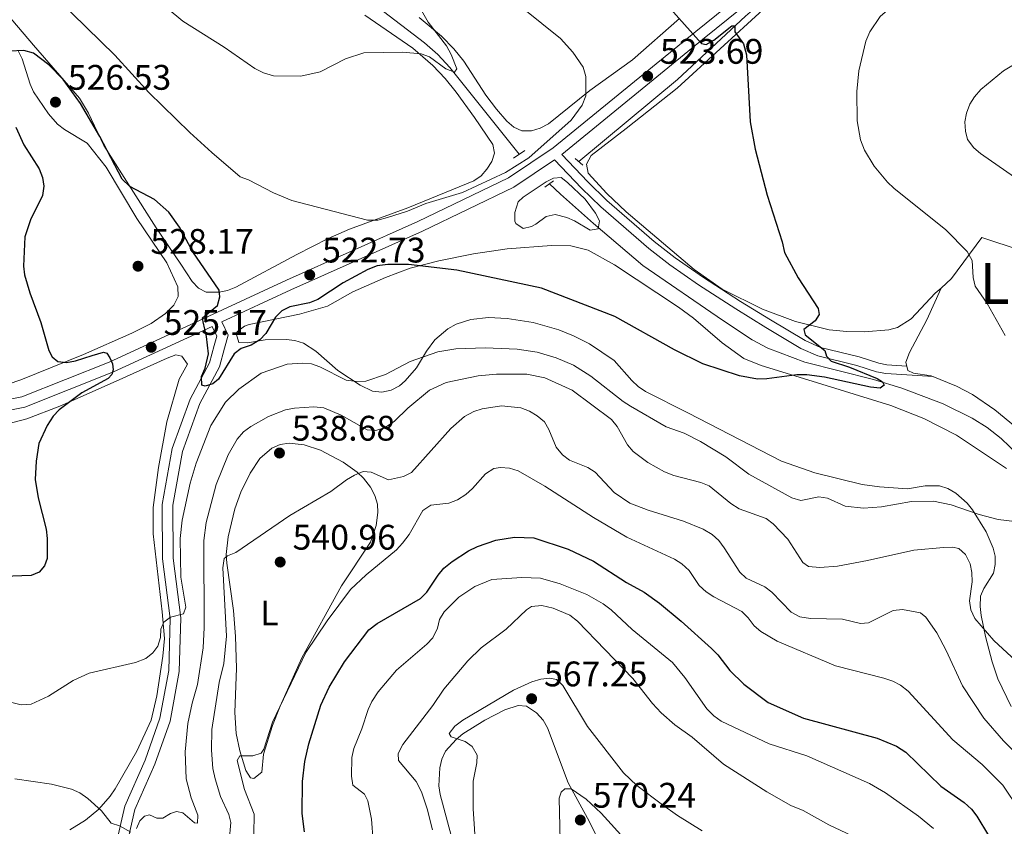
# Model space of a CAD drawing. Units: metres. Extents: x 600727 to 607628, y 4719911 to 4724640.
# Drawn here: x 604381 to 604659, y 4721559 to 4721786 of the extents above; entities that cross this region are included whole.
import ezdxf
from ezdxf.enums import TextEntityAlignment as Align

# ---------------------------------------------------------------- set-up
doc = ezdxf.new("R2010")
doc.units = ezdxf.units.M
doc.header["$MEASUREMENT"] = 0
doc.linetypes.add('DGN Style 2', pattern=[71.7695, 43.06169999999999, -28.7078])
doc.linetypes.add('DGN Style 3', pattern=[100.47729999999999, 71.7695, -28.7078])
for name, color, linetype, lineweight in [('Nivel 11', 7, 'Continuous', 0), ('Nivel 21', 7, 'Continuous', 0), ('Nivel 36', 7, 'Continuous', 0), ('Nivel 37', 7, 'Continuous', 0), ('Nivel 4', 7, 'Continuous', 0), ('Nivel 41', 7, 'Continuous', 0), ('Nivel 45', 7, 'Continuous', 0), ('Nivel 5', 7, 'Continuous', 0), ('Nivel 7', 7, 'Continuous', 0)]:
    doc.layers.add(name, color=color, linetype=linetype, lineweight=lineweight)
doc.styles.add('Style-arial', font='arial.shx', dxfattribs={"bigfont": 'arialbig.shx'})
doc.styles.add('Style-Arial Narrow', font='txt')
doc.styles.add('Style-Times New Roman', font='txt')

# ---------------------------------------------------------------- blocks, each defined once
blk = doc.blocks.new('5PATER')
at = {"layer": 'Nivel 7', "linetype": 'Continuous', "lineweight": 0}
h = blk.add_hatch(color=51, dxfattribs=at)
edge = h.paths.add_edge_path()
edge.add_ellipse((0.01646006107330322, 0.03466856479644775), major_axis=(-10.9572123736961, -11.10700355381332), ratio=0.999422240966032, start_angle=0, end_angle=360)

msp = doc.modelspace()

# ---------------------------------------------------------------- linework, layer by layer
at = {"layer": 'Nivel 11', "color": 142, "linetype": 'DGN Style 3', "lineweight": 13}
for points in [[(604410.129999999, 4721926.460000001, 501.72), (604409.6099999994, 4721904.560000001, 502.93), (604409.6900000013, 4721898.66, 503.5), (604410.629999999, 4721888.51, 504.49), (604412.1499999985, 4721881.17, 504.94), (604419.6400000006, 4721857.699999999, 506.98), (604424.3599999994, 4721843.74, 508), (604428.1400000006, 4721837.25, 508.29), (604435.4100000001, 4721828.01, 509.16), (604444.4499999993, 4721818.970000001, 509.84), (604451.9499999993, 4721812.380000001, 510.21), (604482.0899999999, 4721789.85, 512.6), (604495.2399999984, 4721779.75, 513.89), (604499.0199999996, 4721776.48, 514.3), (604502.4200000018, 4721772.85, 514.73), (604522.0199999996, 4721748.369999999, 517.5)], [(604739.8299999982, 4721854.119999999, 531.91), (604736.0100000016, 4721850.630000001, 531.78), (604733.9699999988, 4721849.199999999, 531.72), (604730.8900000006, 4721847.77, 531.64), (604723.8299999982, 4721845.32, 531.5), (604718.9600000009, 4721844.17, 531.07), (604715.4699999988, 4721843.710000001, 530.6800000000001), (604710.5, 4721843.83, 530.13), (604700.3999999985, 4721845.869999999, 529.34), (604689.379999999, 4721850.26, 528.75), (604682.4699999988, 4721853.18, 528.0600000000001), (604675.8200000003, 4721852.66, 527.9300000000001), (604673.4100000001, 4721852.02, 527.95), (604671.129999999, 4721850.970000001, 528.04), (604666.6900000013, 4721848.130000001, 527.98), (604660.7100000009, 4721843.65, 527.67), (604649.1900000013, 4721837.01, 527.51), (604640.6799999997, 4721831.210000001, 527.65), (604625.3000000007, 4721819.359999999, 527.53), (604604.3900000006, 4721802.5, 527.23), (604593.3999999985, 4721793.82, 526.28), (604585.8399999999, 4721787.310000001, 525.59), (604566.6400000006, 4721769.41, 522.84), (604538.8000000007, 4721746.290000001, 520.36)], [(604530.4899999984, 4721739.99, 518.39), (604533.6499999985, 4721737.08, 518.7), (604542.8999999985, 4721728.810000001, 520.22), (604556.8999999985, 4721717, 521.59), (604579.2899999991, 4721701.51, 523.38), (604587.6900000013, 4721696.029999999, 523.79), (604592.0799999982, 4721693.619999999, 523.97), (604602.5500000007, 4721689.68, 524.38), (604621.9200000018, 4721684.800000001, 525.32), (604629.8900000006, 4721682.33, 525.6), (604641.5799999982, 4721677.93, 525.86), (604649.7399999984, 4721673.939999999, 526.4), (604653.9400000013, 4721671.25, 526.77), (604657.8999999985, 4721668.199999999, 527.16), (604666.0700000003, 4721660.290000001, 528.19), (604670.8099999987, 4721654.529999999, 528.73), (604679.8900000006, 4721642.140000001, 529.28)]]:
    msp.add_polyline3d(points, dxfattribs=at)
at = {"layer": 'Nivel 21', "color": 1, "linetype": 'DGN Style 2', "lineweight": 0, "flags": 128}
for points, elevation in [([(604520.3999999985, 4721747.26), (604523.5399999991, 4721749.4)], 517.86), ([(604537.7800000012, 4721747.18), (604539.9600000009, 4721745.27)], 520.47)]:
    msp.add_lwpolyline(points, dxfattribs=dict(at, elevation=elevation))
at = {"layer": 'Nivel 21', "color": 1, "linetype": 'DGN Style 2', "lineweight": 0, "extrusion": (0.07193413926036556, 0.05247654421452897, 0.9960279573968649), "elevation": 291784.5575133563, "flags": 128}
msp.add_lwpolyline([(3458299.745391382, -3258113.038773216), (3458299.745391382, -3258116.07108257)], dxfattribs=at)
at = {"layer": 'Nivel 21', "color": 7, "linetype": 'Continuous', "lineweight": 0}
for points in [[(604880.4400000013, 4722027.540000001, 539.28), (604877.2800000012, 4722025.02, 539.17), (604838.5899999999, 4721993.720000001, 537.52), (604801.7899999991, 4721965.07, 536.97), (604774.2699999996, 4721943.560000001, 535.6), (604749.7100000009, 4721923.300000001, 533.95), (604716.7699999996, 4721896.449999999, 530.38), (604687.3200000003, 4721872.27, 528.19), (604635.7199999988, 4721830.48, 527.37), (604603.129999999, 4721804.51, 527.09), (604573.6900000013, 4721780.689999999, 525.17), (604533.9899999984, 4721748.26, 521.15)], [(604531.9400000013, 4721746.790000001, 521.15), (604520.4899999984, 4721739.1, 520.78), (604494.6799999997, 4721726.67, 521.6), (604457.5899999999, 4721710.15, 522.98), (604438.120000001, 4721701.040000001, 524.6800000000001)], [(604638.7899999991, 4721685.619999999, 527.46), (604625.3599999994, 4721686.49, 526.91), (604622.7600000016, 4721686.960000001, 526.78), (604617.2100000009, 4721688.810000001, 526.64), (604606.1999999993, 4721691.5, 525.54), (604601.4699999988, 4721693.58, 525), (604591.5399999991, 4721699.470000001, 524.03), (604583.0700000003, 4721704.710000001, 523.75), (604572.6000000015, 4721711.5, 522.54), (604564.4899999984, 4721717.15, 521.74), (604558.5100000016, 4721721.76, 521.26), (604544.9699999988, 4721733.51, 520.59), (604539.5599999987, 4721738.779999999, 520.67), (604531.9400000013, 4721746.790000001, 521.15)], [(604435.3999999985, 4721699.77, 524.66), (604431.8900000006, 4721698.130000001, 525.17), (604407.5399999991, 4721686.98, 525.17), (604382.5300000012, 4721677.01, 523.52), (604366.2800000012, 4721673.810000001, 522.15), (604346.6400000006, 4721674.33, 521.33), (604324.3900000006, 4721679.26, 520.78), (604298.2199999988, 4721689.050000001, 520.78), (604274.6799999997, 4721697.4, 520.5), (604259.0300000012, 4721701.060000001, 519.6800000000001), (604253.5199999996, 4721701.48, 519.3), (604250.8299999982, 4721701.290000001, 519.09), (604248.1700000018, 4721700.859999999, 518.89), (604242.8999999985, 4721699.189999999, 518.47), (604240.5, 4721698.029999999, 518.26), (604235.9400000013, 4721694.970000001, 517.86), (604232.0700000003, 4721691.119999999, 517.49), (604218.9800000004, 4721671.960000001, 515.84), (604186.0599999987, 4721624.41, 510.5)], [(604438.120000001, 4721701.040000001, 524.6800000000001), (604439.8599999994, 4721697.359999999, 524.48), (604438.870000001, 4721693.66, 525.03), (604437.4699999988, 4721688.380000001, 524.48), (604431.9200000018, 4721678.08, 525.3), (604427.0399999991, 4721664.550000001, 526.4), (604424.2600000016, 4721649.33, 528.05), (604424.3999999985, 4721634.460000001, 529.15), (604426.5, 4721617.59, 529.97), (604426.120000001, 4721602.42, 530.52), (604423.5700000003, 4721588.460000001, 531.34), (604419.2399999984, 4721576.310000001, 532.71), (604413.6000000015, 4721563.51, 534.36), (604410.9600000009, 4721551.939999999, 536.28)]]:
    msp.add_polyline3d(points, dxfattribs=at)
at = {"layer": 'Nivel 21', "color": 7, "linetype": 'DGN Style 3', "lineweight": 0}
for points in [[(604685.4200000018, 4721874.6, 528.19), (604633.8500000015, 4721832.82, 527.37), (604601.25, 4721806.85, 527.09), (604571.7899999991, 4721783.02, 525.17), (604531.5899999999, 4721750.17, 521.05), (604519, 4721741.710000001, 520.78), (604493.4100000001, 4721729.4, 521.6), (604456.3399999999, 4721712.880000001, 522.98), (604430.629999999, 4721700.85, 525.17), (604406.3599999994, 4721689.74, 525.17), (604381.6799999997, 4721679.9, 523.52), (604366.0300000012, 4721676.82, 522.15)], [(604631.3500000015, 4721688.609999999, 527.46), (604625.6700000018, 4721688.970000001, 526.91), (604623.3900000006, 4721689.380000001, 526.78), (604617.9100000001, 4721691.210000001, 526.64), (604607, 4721693.880000001, 525.54), (604602.620000001, 4721695.800000001, 525), (604592.8399999999, 4721701.609999999, 524.03), (604584.4100000001, 4721706.82, 523.75), (604574, 4721713.58, 522.54), (604565.9699999988, 4721719.17, 521.74), (604560.1000000015, 4721723.699999999, 521.26), (604546.6600000001, 4721735.35, 520.59), (604541.3399999999, 4721740.540000001, 520.67), (604533.9899999984, 4721748.26, 521.15)], [(604435.3999999985, 4721699.77, 524.66), (604436.6799999997, 4721697.07, 524.48), (604435.9800000004, 4721694.43, 525.03), (604434.6600000001, 4721689.49, 524.48), (604429.1700000018, 4721679.310000001, 525.3), (604424.1400000006, 4721665.34, 526.4), (604421.25, 4721649.59, 528.05), (604421.3999999985, 4721634.26, 529.15), (604423.5, 4721617.439999999, 529.97), (604423.120000001, 4721602.73, 530.52), (604420.6600000001, 4721589.24, 531.34), (604416.4499999993, 4721577.42, 532.71), (604410.7399999984, 4721564.460000001, 534.36), (604408, 4721552.439999999, 536.28)]]:
    msp.add_polyline3d(points, dxfattribs=at)
at = {"layer": 'Nivel 36', "color": 92, "linetype": 'Continuous', "lineweight": 0}
for points in [[(604566.5799999982, 4721767.040000001, 522.53), (604590.7800000012, 4721789.210000001, 526.67), (604601.9299999997, 4721799.18, 527.74), (604615.5700000003, 4721810.15, 528.25), (604637.4699999988, 4721826.67, 528.14), (604642.379999999, 4721830.140000001, 528.02), (604644.75, 4721830.609999999, 528.02), (604647.3500000015, 4721830.24, 528.03), (604651.1999999993, 4721830.359999999, 527.9), (604653.629999999, 4721830.960000001, 527.75), (604657.9200000018, 4721834.279999999, 527.69), (604665.8599999994, 4721842.619999999, 527.96)], [(604478.3999999985, 4721787.59, 513.74), (604492.0199999996, 4721778.24, 514.84), (604497.6700000018, 4721773.380000001, 515.64), (604501.0599999987, 4721769.73, 516.25), (604504.1999999993, 4721765.83, 516.61), (604509.4200000018, 4721758.74, 516.76), (604514.5899999999, 4721751.060000001, 517.86), (604515.0500000007, 4721748.630000001, 518.32), (604514.2899999991, 4721746.310000001, 518.6800000000001), (604512.8999999985, 4721744.119999999, 518.9), (604511.2199999988, 4721742.220000001, 519.07), (604509.1600000001, 4721740.85, 519.23), (604490.5300000012, 4721733.26, 520.33), (604474.120000001, 4721727.199999999, 520.4), (604468.129999999, 4721724.6, 520.61), (604459.2699999996, 4721720.040000001, 521.57), (604442.0899999999, 4721710.82, 524.45), (604439.7300000004, 4721709.939999999, 524.89), (604437.3200000003, 4721709.49, 525.35), (604433.6999999993, 4721709.48, 525.85), (604431.5500000007, 4721710.540000001, 526.1), (604429.7699999996, 4721712.470000001, 526.47), (604426.5899999999, 4721717.310000001, 526.96), (604419.6000000015, 4721727.640000001, 525.85), (604404.8099999987, 4721750.859999999, 525), (604400.5300000012, 4721759.939999999, 524.4300000000001), (604397.9400000013, 4721764.18, 524.1800000000001), (604385.0300000012, 4721779.119999999, 523.9), (604369.0399999991, 4721797.939999999, 522.8)], [(604493.8000000007, 4721786.9, 514.23), (604500.1000000015, 4721781.67, 514.79), (604503.5599999987, 4721778.1, 515.24), (604506.379999999, 4721774.619999999, 515.67), (604512.620000001, 4721765.02, 516.76), (604515.5500000007, 4721761.060000001, 517.07), (604518.4899999984, 4721757.699999999, 517.3100000000001), (604520.5100000016, 4721756.01, 517.53), (604522.7300000004, 4721755, 517.8100000000001), (604525.4499999993, 4721754.98, 518.23), (604527.8900000006, 4721755.699999999, 518.65), (604530.2300000004, 4721756.9, 519.05), (604541.9499999993, 4721766.359999999, 520.88), (604553.9800000004, 4721775, 523.26), (604567.2199999988, 4721786.630000001, 525.27)], [(604380.6600000001, 4721777.5, 524.72), (604381.8200000003, 4721775.310000001, 524.8100000000001), (604384.0399999991, 4721768.1, 525.1800000000001), (604384.9899999984, 4721765.949999999, 525.27), (604389.1799999997, 4721759.720000001, 525.25), (604391.75, 4721756.880000001, 525.27), (604393.7199999988, 4721755.33, 525.36), (604400.1600000001, 4721751.439999999, 525.74), (604405.5300000012, 4721744.74, 526.4), (604414.1400000006, 4721730.220000001, 527.46), (604422.6000000015, 4721717.75, 528.11), (604425.6600000001, 4721710.93, 528.29), (604425.8000000007, 4721708.23, 528.19), (604424.6000000015, 4721705.82, 528.04), (604422.2399999984, 4721703.470000001, 527.96), (604418.1499999985, 4721700.58, 527.98), (604412.6999999993, 4721697.890000001, 527.74), (604399.0899999999, 4721691.890000001, 525.97), (604381.4400000013, 4721684.689999999, 523.35), (604373.8599999994, 4721682.220000001, 522.25)], [(604640.9800000004, 4721710.619999999, 528.54), (604639.3299999982, 4721709.140000001, 528.38), (604632.5199999996, 4721701.939999999, 527.61), (604628.7100000009, 4721699.5, 527.3), (604626.2899999991, 4721698.810000001, 527.17), (604619.3999999985, 4721698.279999999, 526.76), (604614.3999999985, 4721698.32, 526.4), (604609.4200000018, 4721698.84, 526.01), (604599.8999999985, 4721701.189999999, 525.01), (604590.5799999982, 4721704.65, 523.92), (604579.2199999988, 4721710.34, 523.32), (604571.3399999999, 4721715.83, 522.73), (604552.1700000018, 4721732.08, 520.9300000000001), (604546.75, 4721737.300000001, 520.54), (604541.4400000013, 4721743.040000001, 520.49), (604540.9600000009, 4721745.58, 520.62), (604542.2699999996, 4721747.970000001, 520.76), (604552.1799999997, 4721755.58, 521.25), (604566.5799999982, 4721767.040000001, 522.53)], [(604717.870000001, 4721700.66, 536.26), (604686.0500000007, 4721713.74, 533.59), (604652.5100000016, 4721724.84, 530.58), (604643.9699999988, 4721713.290000001, 528.85), (604640.9800000004, 4721710.619999999, 528.54)], [(604475.1000000015, 4721709.58, 526.37), (604484.2300000004, 4721713.619999999, 526.09), (604491.2800000012, 4721716.18, 525.6), (604499.3099999987, 4721718.33, 524.98), (604509.0799999982, 4721720.27, 524.1800000000001), (604518.6000000015, 4721721.710000001, 523.76), (604531.0599999987, 4721722.59, 523.64), (604536.5199999996, 4721722.5, 523.37), (604541.4299999997, 4721721.33, 523.11), (604548.8599999994, 4721717.189999999, 522.89), (604566.9400000013, 4721705.199999999, 522.96), (604571.1099999994, 4721702.140000001, 523.24), (604579.2300000004, 4721695.140000001, 524.1800000000001), (604585.3500000015, 4721690.74, 524.6), (604590.2699999996, 4721688.810000001, 524.8), (604602.1900000013, 4721685.09, 524.94), (604626.8099999987, 4721677.48, 526.3), (604636.0799999982, 4721673.77, 526.65), (604645.3299999982, 4721669.109999999, 527.23), (604659.4400000013, 4721659.68, 528.33)], [(604661.9400000013, 4721671.49, 528.77), (604656.1499999985, 4721676.220000001, 528.5600000000001), (604649.8099999987, 4721680.550000001, 528.29), (604645.3599999994, 4721682.9, 528.08), (604638.1700000018, 4721685.880000001, 527.74), (604633.1600000001, 4721686.6, 527.5), (604631.6499999985, 4721687.4, 527.47), (604631.0599999987, 4721689.74, 527.55), (604632.0700000003, 4721692.390000001, 527.72), (604636.9899999984, 4721701.67, 528.24), (604640.9800000004, 4721710.619999999, 528.57)], [(604444.5500000007, 4721699.82, 524.83), (604445.8500000015, 4721700.33, 525), (604460.0100000016, 4721703.290000001, 525.76), (604467.9400000013, 4721705.470000001, 526.1), (604475.1000000015, 4721709.58, 526.37)], [(604660.7699999996, 4721592.540000001, 536.42), (604657.0399999991, 4721600.41, 536.13), (604655.4400000013, 4721605.15, 535.78), (604653.5300000012, 4721612.359999999, 535.14), (604652.2600000016, 4721618.24, 534.8100000000001), (604652.0199999996, 4721620.77, 534.8), (604652.129999999, 4721623.66, 534.6), (604653, 4721625.84, 534.05), (604655.75, 4721630.199999999, 532.41), (604656.2699999996, 4721632.609999999, 531.82), (604656.2300000004, 4721634.939999999, 531.3100000000001), (604655.6600000001, 4721637.279999999, 530.87), (604653.75, 4721641.859999999, 530.15), (604649.8900000006, 4721648.040000001, 529.58), (604648.3399999999, 4721649.91, 529.41), (604645.1700000018, 4721652.75, 529.12), (604642.8999999985, 4721654.08, 528.86), (604640.5399999991, 4721654.800000001, 528.62), (604636.5199999996, 4721654.779999999, 528.57), (604631.5500000007, 4721654.01, 528.57), (604623.6600000001, 4721654.550000001, 528.57), (604618.6900000013, 4721655.23, 528.57), (604605.3299999982, 4721658.51, 528.32), (604595.9400000013, 4721661.810000001, 527.88), (604569.5899999999, 4721675.369999999, 527.2), (604557.5799999982, 4721681.4, 527.47), (604555.5500000007, 4721682.800000001, 527.4), (604553.7899999991, 4721684.550000001, 527.3100000000001), (604548.7300000004, 4721690.210000001, 526.96), (604541.8000000007, 4721694.880000001, 526.46), (604537.3299999982, 4721697.15, 526.17), (604533.2100000009, 4721698.800000001, 526.04), (604525.8999999985, 4721700.85, 526.15), (604518.5599999987, 4721702, 526.5), (604513.2899999991, 4721702.33, 526.77), (604508.3599999994, 4721701.779999999, 527.08), (604504.1700000018, 4721700.380000001, 527.47), (604501.8999999985, 4721699.15, 527.78), (604498.1700000018, 4721696, 528.58), (604495.8200000003, 4721692.82, 529.33), (604493.0500000007, 4721688.15, 530.49), (604489.8299999982, 4721684.4, 531.01), (604488.1799999997, 4721683.01, 531.04), (604485.8299999982, 4721681.77, 530.97), (604483.2100000009, 4721681.25, 530.84), (604480.6400000006, 4721681.5, 530.64), (604477.0899999999, 4721683.24, 530.21), (604470.8500000015, 4721687.35, 529.27), (604464.6000000015, 4721692.800000001, 527.84), (604461.1900000013, 4721695.040000001, 527.2), (604458.7300000004, 4721695.83, 526.82), (604456.2699999996, 4721696.1, 526.45), (604450.2899999991, 4721695.99, 525.55), (604445.370000001, 4721695.199999999, 524.8100000000001), (604442.9200000018, 4721695.210000001, 524.45), (604442.1600000001, 4721697.76, 524.4), (604442.5399999991, 4721698.369999999, 524.45), (604444.5500000007, 4721699.82, 524.83)], [(604375.9400000013, 4721671.859999999, 522.49), (604383.1499999985, 4721673.710000001, 523.51), (604392.4200000018, 4721677.34, 524.77), (604408.3200000003, 4721684.33, 526.52), (604422.6600000001, 4721690.85, 526.1), (604425.120000001, 4721691.76, 526.21), (604426.870000001, 4721691.42, 526.37), (604428.4699999988, 4721689.15, 526.92), (604426.0599999987, 4721684.91, 527.19), (604422.6400000006, 4721672.9, 527.71), (604420.2100000009, 4721659.960000001, 528.4), (604418.7600000016, 4721648.73, 528.84), (604418.75, 4721641.279999999, 529.12), (604421.3200000003, 4721619.27, 529.99), (604421.9200000018, 4721611.77, 530.32), (604421.5100000016, 4721606.800000001, 530.51), (604419.8200000003, 4721595.6, 531.03), (604418.2100000009, 4721588.75, 531.59), (604414.1600000001, 4721580, 532.66), (604408.0399999991, 4721569.33, 533.78), (604406.6099999994, 4721567.290000001, 534.19), (604403.3999999985, 4721563.630000001, 535.4300000000001), (604399.6700000018, 4721560.51, 536.77), (604395.2600000016, 4721557.790000001, 537.79)], [(604439.4899999984, 4721632.99, 539.82), (604439.3599999994, 4721635.460000001, 539.6800000000001), (604439.8500000015, 4721640.4, 539.51), (604441.8000000007, 4721648.300000001, 539.27), (604443.4499999993, 4721653.01, 538.97), (604446.0899999999, 4721658.35, 538.72), (604448.8500000015, 4721662.51, 538.72), (604452.1700000018, 4721665.439999999, 538.72), (604454.5799999982, 4721666.52, 538.72), (604457.120000001, 4721666.9, 538.72), (604461.2899999991, 4721666.41, 538.72), (604465.9499999993, 4721664.880000001, 539.0600000000001), (604472.3000000007, 4721661.49, 539.76), (604476.25, 4721658.699999999, 540.17), (604478.0399999991, 4721656.99, 540.38), (604480.0300000012, 4721654.470000001, 540.64), (604481.3000000007, 4721652.08, 540.95), (604481.9800000004, 4721649.67, 541.38), (604482.1400000006, 4721647.26, 541.82), (604481.6499999985, 4721643.67, 542.41), (604480, 4721638.939999999, 543.07), (604471.870000001, 4721626.640000001, 543.66), (604460.6499999985, 4721606.33, 544.49), (604454.5199999996, 4721592.640000001, 544.14), (604452.379999999, 4721587.220000001, 544.36), (604449.8500000015, 4721579.17, 545.04), (604449.379999999, 4721574.07, 545.3100000000001), (604447.1099999994, 4721572.25, 545.3100000000001), (604446.2300000004, 4721572.460000001, 545.3100000000001), (604444.8900000006, 4721574.550000001, 545.3100000000001), (604443.1799999997, 4721580.1, 545.07), (604442.1700000018, 4721584.970000001, 544.5600000000001), (604441.8200000003, 4721590.890000001, 544), (604442.25, 4721603.35, 542.95), (604441.9800000004, 4721612.34, 542.03), (604441.379999999, 4721619.66, 541.19), (604439.4899999984, 4721632.99, 539.82)], [(604502.7800000012, 4721556.15, 564.8000000000001), (604499.6799999997, 4721567.710000001, 564.25), (604499.3500000015, 4721570.18, 564.21), (604499.6000000015, 4721575.26, 564.25), (604500.1799999997, 4721577.689999999, 564.3000000000001), (604501.2399999984, 4721579.960000001, 564.41), (604504.1799999997, 4721583.279999999, 564.78), (604506.0799999982, 4721584.84, 565.15), (604512.3200000003, 4721588.699999999, 566.32), (604517.9200000018, 4721591.630000001, 566.8100000000001), (604521.7399999984, 4721592.869999999, 566.99), (604524.0700000003, 4721592.640000001, 566.99), (604526.8500000015, 4721590.82, 566.99), (604528.7100000009, 4721588.720000001, 567.12), (604529.9699999988, 4721586.59, 567.3100000000001), (604535.8299999982, 4721571.050000001, 569.46), (604541.7800000012, 4721560.07, 569.84), (604545.0899999999, 4721553.26, 570.5600000000001)]]:
    msp.add_polyline3d(points, dxfattribs=at)
at = {"layer": 'Nivel 4', "color": 30, "linetype": 'Continuous', "lineweight": 30, "flags": 128}
for points, elevation in [([(604561.5, 4721793.07), (604573.4299999997, 4721779.550000001)], 525), ([(604573.4299999997, 4721779.550000001), (604574.7199999988, 4721779.35), (604576.8599999994, 4721780.57), (604581.9600000009, 4721784.6), (604582.8200000003, 4721784.609999999), (604582.8399999999, 4721782.890000001), (604585.2199999988, 4721779.470000001), (604586.1000000015, 4721776.4), (604586.7300000004, 4721764.460000001)], 525), ([(604434.3299999982, 4721692.01), (604433.8200000003, 4721696.93), (604432.879999999, 4721701.060000001), (604432.6700000018, 4721702.23), (604436.870000001, 4721705.720000001), (604437.5799999982, 4721708.119999999), (604437.3999999985, 4721710.029999999), (604429.9400000013, 4721720.84), (604426.129999999, 4721727.779999999), (604423.1400000006, 4721732.050000001), (604419.0799999982, 4721735.609999999), (604412.129999999, 4721739.279999999), (604410.0199999996, 4721741.369999999), (604403.6799999997, 4721753.380000001), (604398.2300000004, 4721762.67), (604393.3299999982, 4721769.439999999), (604389.2699999996, 4721773.550000001), (604385.0100000016, 4721776.859999999), (604382.3000000007, 4721777.619999999), (604378.2399999984, 4721777.439999999)], 525), ([(604586.7300000004, 4721764.460000001), (604587.120000001, 4721757.48), (604588.5799999982, 4721749.75), (604591.9299999997, 4721736.85), (604596.1600000001, 4721723.67), (604596.8500000015, 4721720.65), (604600.6600000001, 4721713.49), (604606.2899999991, 4721704.85), (604606.5799999982, 4721703.140000001), (604605.4899999984, 4721701.34), (604602.2899999991, 4721698.91), (604602.629999999, 4721697.4), (604608.2399999984, 4721693.029999999), (604608.6700000018, 4721691.380000001), (604610.0199999996, 4721690.01), (604615.1499999985, 4721688.310000001), (604622.9200000018, 4721685.119999999), (604624.4499999993, 4721684.16), (604624.9200000018, 4721683.25), (604623.7699999996, 4721682.41), (604621.1000000015, 4721682.609999999), (604608.1400000006, 4721685.449999999), (604603.1099999994, 4721686.119999999), (604600.3399999999, 4721686.140000001), (604591.8000000007, 4721684.960000001), (604589.2100000009, 4721684.93), (604584.1400000006, 4721685.84), (604573.7399999984, 4721689.24), (604565.7800000012, 4721693.199999999), (604548.9800000004, 4721702.540000001), (604528.2699999996, 4721710.619999999), (604504.3500000015, 4721715.699999999), (604490.7699999996, 4721717.210000001), (604484.9699999988, 4721717.290000001), (604481.8900000006, 4721716.84), (604479.3200000003, 4721715.85), (604472.3099999987, 4721712.1), (604465.1799999997, 4721707.4), (604462.879999999, 4721706.43), (604457.2600000016, 4721705.32), (604455.0199999996, 4721704.189999999), (604453.25, 4721702.380000001), (604450.5199999996, 4721697.83), (604448.8399999999, 4721695.98), (604446.370000001, 4721694.529999999), (604443.5500000007, 4721693.6), (604441.5599999987, 4721692.09), (604437.2100000009, 4721684.949999999), (604435.5599999987, 4721683.560000001), (604433.4499999993, 4721682.98), (604432.4400000013, 4721683.25), (604432.4100000001, 4721685.640000001), (604433.3999999985, 4721688), (604434.3299999982, 4721692.01)], 525), ([(604379.9699999988, 4721756.040000001), (604382.25, 4721751), (604386.5500000007, 4721744.24), (604387.5599999987, 4721741.790000001), (604387.9100000001, 4721739.310000001), (604387.4899999984, 4721736.68), (604384.1700000018, 4721729.82), (604382.5199999996, 4721725.08), (604382.1900000013, 4721716.83), (604382.4899999984, 4721714.35), (604383.9699999988, 4721709.25), (604387.1000000015, 4721700.9), (604389.3299999982, 4721692.960000001), (604390.2199999988, 4721691.17), (604391.8200000003, 4721689.939999999), (604394.2899999991, 4721689.6), (604396.8200000003, 4721690.08), (604401.4899999984, 4721691.630000001), (604404.7199999988, 4721692.5), (604405.6999999993, 4721692.25), (604406.5500000007, 4721690.9), (604407.2800000012, 4721689.220000001), (604407.4899999984, 4721687.540000001), (604407.120000001, 4721686.24), (604406.0899999999, 4721685.060000001), (604398.6099999994, 4721681.029999999), (604392.2199999988, 4721676.300000001), (604390.5300000012, 4721674.460000001), (604388.879999999, 4721671.83), (604386.5199999996, 4721666.73), (604385.7199999988, 4721661.800000001), (604385.4499999993, 4721656.640000001), (604386.3299999982, 4721651.390000001), (604388.5700000003, 4721642.58), (604388.8399999999, 4721639.960000001), (604388.8000000007, 4721634.33), (604388.129999999, 4721632.210000001), (604386.629999999, 4721630.49), (604384.3399999999, 4721629.5), (604376.5300000012, 4721629.279999999)], 525), ([(604461.4499999993, 4721557.26), (604460.8000000007, 4721562.42), (604460.8399999999, 4721571.4), (604461.5599999987, 4721577.09), (604462.6600000001, 4721582.07), (604466.0700000003, 4721592.99), (604468.370000001, 4721597.99), (604472.6900000013, 4721605.15), (604479.5799999982, 4721614.210000001), (604481.9600000009, 4721615.99), (604494.1900000013, 4721623.01), (604495.8999999985, 4721624.83), (604499.1400000006, 4721629.65), (604500.7600000016, 4721631.550000001), (604503.0399999991, 4721633.460000001), (604507.6600000001, 4721636.460000001), (604510.1999999993, 4721637.74), (604515.3900000006, 4721639.48), (604520.629999999, 4721640.310000001), (604526.1600000001, 4721640.18), (604535.8200000003, 4721636.91), (604542.9400000013, 4721633.529999999), (604552.2600000016, 4721627.540000001), (604557.2100000009, 4721624.83), (604561.5599999987, 4721621.77), (604567.6999999993, 4721616.67), (604576.2399999984, 4721608.9), (604578, 4721607.119999999), (604581.370000001, 4721602.73), (604585.3299999982, 4721598.83), (604592.1700000018, 4721593.68), (604602.1700000018, 4721589.310000001), (604623, 4721583.619999999), (604628.4100000001, 4721581.41), (604631.0500000007, 4721579.74), (604640.8999999985, 4721570.130000001), (604647.4600000009, 4721565.540000001), (604649.5399999991, 4721563.57), (604651.1000000015, 4721561.609999999), (604654.3999999985, 4721556.199999999)], 550)]:
    msp.add_lwpolyline(points, dxfattribs=dict(at, elevation=elevation))
at = {"layer": 'Nivel 5', "color": 30, "linetype": 'Continuous', "lineweight": 0, "flags": 128}
for points, elevation in [([(604672.5399999991, 4721818.869999999), (604651.8299999982, 4721804.84), (604644.5300000012, 4721801.17), (604630.2100000009, 4721792.859999999), (604623.8000000007, 4721787.210000001), (604620.9299999997, 4721782.880000001), (604619.7699999996, 4721780.27), (604617.7600000016, 4721771.869999999), (604617.2399999984, 4721766.09), (604617.3599999994, 4721757.74), (604618.2699999996, 4721752.460000001), (604619.379999999, 4721749.540000001), (604622.1400000006, 4721745.040000001), (604625.8299999982, 4721740.48), (604627.629999999, 4721738.75), (604642.3099999987, 4721727.08), (604648.3500000015, 4721720.9), (604649.7100000009, 4721718.43), (604649.9899999984, 4721713.550000001), (604650.5899999999, 4721711.119999999), (604653.9800000004, 4721706.27), (604659.0500000007, 4721697.27)], 530), ([(604523.1499999985, 4721789.51), (604533.5899999999, 4721781.050000001), (604537.0799999982, 4721777.119999999), (604539.9899999984, 4721772.9), (604540.7899999991, 4721770.300000001), (604540.8000000007, 4721764.859999999), (604539.7600000016, 4721762.18), (604536.6400000006, 4721758.01), (604524.6600000001, 4721747.300000001), (604518.1700000018, 4721743.199999999), (604506.0199999996, 4721737.540000001), (604495.6499999985, 4721734.49), (604490.4600000009, 4721732.32), (604484.8099999987, 4721730.51), (604482.1499999985, 4721729.800000001), (604479.1999999993, 4721729.720000001), (604457.8299999982, 4721735.32), (604452.6499999985, 4721737.48), (604445.620000001, 4721741.140000001), (604443.25, 4721741.960000001), (604435.3299999982, 4721748.85), (604429.0899999999, 4721754.460000001), (604417.5599999987, 4721765.77), (604407.9100000001, 4721776.33), (604387.8299999982, 4721796.08)], 520), ([(604418.8299999982, 4721792.83), (604427.1000000015, 4721785.91), (604438.7699999996, 4721778.52), (604447.3999999985, 4721772.529999999), (604449.8500000015, 4721771.359999999), (604452.7100000009, 4721770.460000001), (604460.3599999994, 4721770.4), (604465.8200000003, 4721771.560000001), (604473.0199999996, 4721775.310000001), (604478.1600000001, 4721776.970000001), (604489.0700000003, 4721777.130000001), (604494.3000000007, 4721776.68), (604496.7300000004, 4721775.84), (604501.3200000003, 4721772.460000001), (604503.7699999996, 4721771.51), (604504.3599999994, 4721772.439999999), (604502.8399999999, 4721776.52), (604501.4400000013, 4721778.949999999), (604496.3099999987, 4721785.619999999), (604492.4200000018, 4721792.449999999)], 515), ([(604668.1900000013, 4721777.65), (604658.629999999, 4721771.93), (604652.1999999993, 4721766.640000001), (604650.3999999985, 4721764.58), (604649.1099999994, 4721762.439999999), (604648.1499999985, 4721759.960000001), (604647.7100000009, 4721757.49), (604647.8299999982, 4721754.890000001), (604648.4800000004, 4721752.48), (604650.2199999988, 4721750.17), (604652.129999999, 4721748.550000001), (604663.8599999994, 4721740.4)], 535), ([(604529.5500000007, 4721740.529999999), (604523.1400000006, 4721736.279999999), (604521.7300000004, 4721734.970000001), (604520.75, 4721731.970000001), (604520.7199999988, 4721729.470000001), (604521.0500000007, 4721728.790000001), (604523.0899999999, 4721727.390000001), (604525.4800000004, 4721728), (604526.6700000018, 4721728.619999999), (604529.6000000015, 4721730.810000001), (604532.0899999999, 4721731.369999999), (604535.4200000018, 4721730.529999999), (604537.620000001, 4721729.6), (604542.0199999996, 4721726.970000001), (604544.2800000012, 4721727.27), (604544.6700000018, 4721729.529999999), (604543.5500000007, 4721731.76), (604540.5599999987, 4721735.66), (604535.5799999982, 4721740.4), (604533.8599999994, 4721741.810000001), (604531.6600000001, 4721741.65), (604529.5500000007, 4721740.529999999)], 520), ([(604662.5799999982, 4721644.67), (604657.120000001, 4721645.32), (604651.75, 4721646.699999999), (604643.8000000007, 4721649.48), (604638.8399999999, 4721650.52), (604632.6000000015, 4721650.43), (604624.1900000013, 4721648.880000001), (604619.120000001, 4721648.540000001), (604613.9400000013, 4721649.07), (604608.9699999988, 4721651.300000001), (604606.5, 4721651.76), (604601.4299999997, 4721650.720000001), (604598.879999999, 4721651.390000001), (604586.7199999988, 4721658.1), (604580.2600000016, 4721663), (604573.1700000018, 4721667.300000001), (604568.5, 4721669.710000001), (604563.4400000013, 4721671.48), (604553.4100000001, 4721677.279999999), (604551.3000000007, 4721678.609999999), (604542.1499999985, 4721685.790000001), (604537.2800000012, 4721688.869999999), (604532.4600000009, 4721690.939999999), (604527.0599999987, 4721692.540000001), (604521.3900000006, 4721693.41), (604512.3599999994, 4721693.779999999), (604504.120000001, 4721693.470000001), (604499.0100000016, 4721692.640000001), (604491.2800000012, 4721689.9), (604484.3000000007, 4721686.220000001), (604478.6999999993, 4721684.33), (604476.1999999993, 4721684.24), (604473.2199999988, 4721684.6), (604465.7699999996, 4721688.35), (604463.4299999997, 4721689.220000001), (604460.8200000003, 4721689.42), (604456.5, 4721689.140000001), (604449.25, 4721686.619999999), (604442.8999999985, 4721682.050000001), (604439.129999999, 4721678.460000001), (604435.0100000016, 4721671.800000001), (604430.879999999, 4721661.26), (604429.1600000001, 4721655.619999999), (604426.9400000013, 4721645.18), (604426.3299999982, 4721639.98), (604426.5899999999, 4721629.060000001), (604427.9800000004, 4721620.57), (604427.2600000016, 4721618.67), (604423.6400000006, 4721617.76), (604421.7199999988, 4721616.32), (604420.8999999985, 4721614.42)], 530), ([(604620.2699999996, 4721633.74), (604611.7800000012, 4721632.189999999), (604606.8000000007, 4721631.76), (604603.629999999, 4721632.109999999), (604601.9600000009, 4721633.15), (604597.7800000012, 4721639.76), (604593.6600000001, 4721644.07), (604591.6700000018, 4721645.59), (604584.0399999991, 4721648.310000001), (604581.6700000018, 4721649.800000001), (604575.5500000007, 4721654.810000001), (604573.2399999984, 4721655.77), (604565.620000001, 4721657.699999999), (604562.9800000004, 4721658.779999999), (604558.2600000016, 4721661.41), (604554.1799999997, 4721664.5), (604552.5700000003, 4721666.42), (604549.6400000006, 4721671.59), (604548.0599999987, 4721673.560000001), (604536.9400000013, 4721681.82), (604529.1999999993, 4721685.25), (604524.129999999, 4721686.279999999), (604515.5599999987, 4721686.359999999), (604510.4600000009, 4721685.859999999), (604501.3500000015, 4721683.970000001), (604496.7199999988, 4721681.85), (604490.5599999987, 4721676.77), (604486.7699999996, 4721673.09), (604484.2100000009, 4721671.32), (604481.5500000007, 4721670.42), (604479.1000000015, 4721670.58), (604471.7899999991, 4721674.74), (604466.8900000006, 4721676.859999999), (604464.0799999982, 4721677.109999999), (604458.6499999985, 4721676.73), (604456.0300000012, 4721676.25), (604451.3099999987, 4721674.380000001), (604446.2600000016, 4721671.550000001), (604444.2100000009, 4721670.01), (604442.4800000004, 4721668.01), (604439.879999999, 4721663.540000001), (604436.5199999996, 4721655.199999999), (604433.6799999997, 4721644.48), (604433, 4721639.41), (604433.1000000015, 4721614.869999999), (604432.8299999982, 4721609.16), (604431.2699999996, 4721598.810000001), (604429.7199999988, 4721593.470000001), (604428.5300000012, 4721587.800000001), (604427.7300000004, 4721579.82), (604428.0300000012, 4721572.18), (604429.4699999988, 4721566.85), (604431.3099999987, 4721561.9), (604431.2399999984, 4721559.689999999), (604430.370000001, 4721559.77), (604427.0700000003, 4721562.59), (604425.3200000003, 4721562.99), (604423.6600000001, 4721562.42), (604421.5100000016, 4721561.060000001), (604419.8099999987, 4721561.050000001), (604417.6799999997, 4721561.99), (604416.3000000007, 4721561.66), (604414.9400000013, 4721560.310000001), (604414.0799999982, 4721558.140000001)], 535), ([(604440.1999999993, 4721554.630000001), (604440.6099999994, 4721559.84), (604440.0399999991, 4721562.130000001), (604437.7800000012, 4721567.18), (604436.2100000009, 4721572.18), (604435.5300000012, 4721575.08), (604435.2100000009, 4721580.290000001), (604435.2899999991, 4721586.119999999), (604437.3999999985, 4721599.390000001), (604438.6499999985, 4721604.67), (604439.379999999, 4721612.369999999), (604438.4299999997, 4721631.699999999), (604438.7800000012, 4721634.279999999), (604439.7399999984, 4721635.07), (604442.0700000003, 4721635.98), (604457.2600000016, 4721646.48), (604468.8900000006, 4721653.18), (604473.2800000012, 4721656.49), (604475.5199999996, 4721657.800000001), (604477.9499999993, 4721658.84), (604480.2600000016, 4721658.630000001), (604485.1600000001, 4721656.560000001), (604489.3099999987, 4721657.449999999), (604491.6499999985, 4721658.560000001), (604502.7199999988, 4721670.98), (604506.6000000015, 4721674.34), (604509.1900000013, 4721675.77), (604511.5599999987, 4721676.58), (604517, 4721677.41), (604522.4400000013, 4721676.859999999), (604524.8500000015, 4721675.92), (604527.0700000003, 4721674.609999999), (604529.1099999994, 4721672.880000001), (604530.379999999, 4721670.720000001), (604532.4600000009, 4721665.75), (604534.2199999988, 4721663.58), (604536.1799999997, 4721662.02), (604541.3000000007, 4721660.01), (604543.3900000006, 4721658.640000001), (604548.7699999996, 4721652.98), (604553.2199999988, 4721649.890000001), (604558.3200000003, 4721647.960000001), (604568.3299999982, 4721644.890000001), (604573.8399999999, 4721642.6), (604576.4400000013, 4721641.060000001), (604578.2699999996, 4721639.359999999), (604579.7899999991, 4721637.32), (604584.1900000013, 4721630.449999999), (604586.0300000012, 4721628.76), (604591.2699999996, 4721626.33), (604593.2300000004, 4721624.779999999), (604598.7300000004, 4721619.220000001), (604601.1000000015, 4721617.890000001), (604604.1499999985, 4721617.390000001), (604613.1900000013, 4721617.199999999), (604618.2199999988, 4721615.960000001), (604620.4699999988, 4721616.17), (604627.4400000013, 4721619.699999999), (604630.0700000003, 4721619.949999999), (604635.1999999993, 4721619.040000001), (604636.7100000009, 4721617.75), (604639.75, 4721613.359999999), (604642.4200000018, 4721608.369999999), (604647.0599999987, 4721598.4), (604653.0799999982, 4721589.27), (604658.5899999999, 4721582.92), (604666.6499999985, 4721574.76)], 540), ([(604447.120000001, 4721556.550000001), (604447.25, 4721562.199999999), (604444.5199999996, 4721569.140000001), (604442.4499999993, 4721577.35), (604443.1700000018, 4721578.65), (604446.8599999994, 4721578.68), (604449.2399999984, 4721579.439999999), (604449.9200000018, 4721580.560000001), (604452.379999999, 4721588.199999999), (604461.8200000003, 4721607.84), (604467.7800000012, 4721616.73), (604474.4499999993, 4721625.57), (604478.8200000003, 4721629.74), (604487.3599999994, 4721636.779999999), (604489.0500000007, 4721638.619999999), (604490.9100000001, 4721641.050000001), (604494.8000000007, 4721647.859999999), (604497.0899999999, 4721649.4), (604502.1000000015, 4721649.960000001), (604504.629999999, 4721650.859999999), (604506.9600000009, 4721652.35), (604508.8299999982, 4721654.029999999), (604512.5, 4721658.210000001), (604514.8099999987, 4721659.75), (604516.7399999984, 4721660), (604519.2300000004, 4721659.810000001), (604521.7199999988, 4721659.07), (604529.2300000004, 4721654.689999999), (604542.8999999985, 4721645.890000001), (604552.3900000006, 4721640.359999999), (604565.7600000016, 4721634.140000001), (604567.8999999985, 4721632.85), (604569.9100000001, 4721630.939999999), (604572.7399999984, 4721626.66), (604574.7199999988, 4721624.93), (604576.8500000015, 4721623.470000001), (604584.7399999984, 4721619.359999999), (604586.6000000015, 4721617.58), (604588.2300000004, 4721615.34), (604590.1400000006, 4721613.73), (604594.7899999991, 4721611.02), (604611.2300000004, 4721604.07), (604624.8500000015, 4721600.550000001), (604627.3399999999, 4721599.75), (604629.5599999987, 4721598.57), (604631.6999999993, 4721596.93), (604644.2600000016, 4721583.15), (604652.5799999982, 4721576.189999999), (604658.3599999994, 4721570.380000001), (604663.1600000001, 4721563.210000001)], 545), ([(604675.4800000004, 4721593.02), (604655.8999999985, 4721611.18), (604650.5, 4721617.359999999), (604649.3900000006, 4721619.85), (604648.9800000004, 4721622.359999999), (604649.7199999988, 4721627.720000001), (604649.6900000013, 4721630.390000001), (604649.1999999993, 4721632.84), (604647.8500000015, 4721635.49), (604645.9800000004, 4721637.15), (604644.1900000013, 4721637.48), (604641.6900000013, 4721637.42), (604633.3299999982, 4721636.720000001), (604620.2699999996, 4721633.74)], 535), ([(604638.8399999999, 4721558.17), (604634.6099999994, 4721561.65), (604625.3200000003, 4721568.199999999), (604620.8299999982, 4721570.890000001), (604603.1099999994, 4721578.67), (604592.5, 4721582.08), (604578.9299999997, 4721588.42), (604576.9200000018, 4721589.9), (604574.9400000013, 4721591.880000001), (604568.7300000004, 4721600.710000001), (604565.2199999988, 4721604.98), (604553.8099999987, 4721614.279999999), (604547.9100000001, 4721619.800000001), (604545.6400000006, 4721621.529999999), (604541.0500000007, 4721624.199999999), (604533.5599999987, 4721627.16), (604527.9800000004, 4721628.810000001), (604522.7100000009, 4721628.92), (604514.3000000007, 4721628.359999999), (604509.4800000004, 4721626.41), (604504.9200000018, 4721623.390000001), (604500.8099999987, 4721619.290000001), (604499.4899999984, 4721617.16), (604498.9200000018, 4721614.67), (604497.6600000001, 4721611.98), (604495.9600000009, 4721610.140000001), (604487.379999999, 4721602.859999999), (604482.25, 4721596.67), (604480.4200000018, 4721594), (604479.3599999994, 4721591.73), (604477.6000000015, 4721586.27), (604475.3500000015, 4721580.73), (604474.8200000003, 4721578.189999999), (604474.6900000013, 4721572.9), (604475.0799999982, 4721570.42), (604478.379999999, 4721567.82), (604479.3200000003, 4721565.99), (604480.3599999994, 4721560.76), (604480.8099999987, 4721554.58)], 555), ([(604622.3099999987, 4721553.1), (604609.370000001, 4721559.17), (604602.0700000003, 4721563.26), (604598.6099999994, 4721564.609999999), (604591.8399999999, 4721568.49), (604579.6000000015, 4721576.279999999), (604570.7399999984, 4721583.949999999), (604565.870000001, 4721587.4), (604562.0199999996, 4721590.76), (604559.5500000007, 4721593.380000001), (604554.0500000007, 4721600.5), (604538.4600000009, 4721616.65), (604536.2800000012, 4721618.34), (604531.6099999994, 4721620.32), (604528.3399999999, 4721621.07), (604525.4800000004, 4721620.810000001), (604524.0700000003, 4721619.83), (604518.2800000012, 4721614.4), (604511.3000000007, 4721609.17), (604507.4899999984, 4721605.439999999), (604500.7399999984, 4721597.5), (604497.5799999982, 4721592.859999999), (604489.1400000006, 4721581.9), (604487.8299999982, 4721579.279999999), (604487.9699999988, 4721577.34), (604492.9499999993, 4721571.449999999), (604494.4100000001, 4721568.470000001), (604496.0700000003, 4721563.699999999), (604497.5500000007, 4721557.77)], 560), ([(604420.8999999985, 4721614.42), (604420.7899999991, 4721612.02), (604420.0799999982, 4721609.630000001), (604418.620000001, 4721607.720000001), (604416.6700000018, 4721606.15), (604413.7699999996, 4721604.960000001), (604400.7199999988, 4721602.02), (604396.1600000001, 4721599.92), (604389.1799999997, 4721595.460000001), (604384.3200000003, 4721593.27), (604381.5399999991, 4721593.07), (604376.4800000004, 4721594.25)], 530), ([(604573.620000001, 4721557.460000001), (604566.6099999994, 4721561.790000001), (604562.4200000018, 4721564.810000001), (604555.1700000018, 4721570.310000001), (604551.3999999985, 4721573.890000001), (604541.2300000004, 4721586.960000001), (604534.3099999987, 4721598.470000001), (604532.5399999991, 4721600.220000001), (604530.6099999994, 4721600.6), (604528.129999999, 4721600.25), (604525.5500000007, 4721599.540000001), (604520.370000001, 4721597.18), (604506.0899999999, 4721588.710000001), (604503.8000000007, 4721587.07), (604502.2600000016, 4721584.939999999), (604502.8200000003, 4721584.02), (604506.6999999993, 4721582.73), (604508.7300000004, 4721581.300000001), (604510.1000000015, 4721578.800000001), (604510.0799999982, 4721576.73), (604509.0199999996, 4721571.470000001), (604509.0500000007, 4721563.67), (604509.7600000016, 4721552.359999999)], 565), ([(604412.4299999997, 4721557.15), (604409.2399999984, 4721558.960000001), (604406.8500000015, 4721559.710000001), (604404.129999999, 4721563.15), (604400.3299999982, 4721566.640000001), (604398.0799999982, 4721568.210000001), (604395.6999999993, 4721569.23), (604390.0599999987, 4721570.699999999), (604379.6999999993, 4721572.18)], 535), ([(604552.5199999996, 4721554.26), (604545.120000001, 4721562.460000001), (604540.8900000006, 4721566.439999999), (604536.6900000013, 4721569.34), (604534.879999999, 4721569.33), (604533.7800000012, 4721568.390000001), (604533.2399999984, 4721566.68), (604533.6799999997, 4721550.699999999)], 570)]:
    msp.add_lwpolyline(points, dxfattribs=dict(at, elevation=elevation))

# ---------------------------------------------------------------- block references
at = {"layer": 'Nivel 7', "color": 51, "linetype": 'Continuous', "lineweight": 0, "xscale": 0.1000009313241567, "yscale": 0.1000009313241567, "zscale": 0.1000009313241567}
for p in [(604558.2199999988, 4721770.380000001, 523.69), (604391.1799999997, 4721763.050000001, 526.53), (604414.4699999988, 4721716.77, 528.17), (604462.8999999985, 4721714.32, 522.73), (604418.1999999993, 4721693.9, 525.17), (604454.3599999994, 4721664.07, 538.6800000000001), (604454.5700000003, 4721633.32, 540.96), (604525.4899999984, 4721594.76, 567.25), (604539.2300000004, 4721560.540000001, 570.24)]:
    msp.add_blockref('5PATER', p, dxfattribs=at)

# ---------------------------------------------------------------- texts
at = {"layer": 'Nivel 37', "color": 92, "linetype": 'Continuous', "lineweight": 0, "style": 'Style-Arial Narrow'}
msp.add_text('L', height=6.99996, dxfattribs=at).set_placement((604451.5131471045, 4721618.95998, 542.24), align=Align.MIDDLE_CENTER)
at = {"layer": 'Nivel 41', "color": 7, "linetype": 'Continuous', "lineweight": 0, "style": 'Style-arial'}
for s, p in [('523.69', (604561.7199999988, 4721773.880000001, 523.69)), ('526.53', (604394.6799999997, 4721766.550000001, 526.53)), ('528.17', (604417.9699999988, 4721720.27, 528.17)), ('522.73', (604466.3999999985, 4721717.82, 522.73)), ('525.17', (604421.6999999993, 4721697.4, 525.17)), ('538.68', (604457.8599999994, 4721667.57, 538.6800000000001)), ('540.96', (604458.0700000003, 4721636.82, 540.96)), ('567.25', (604528.9899999984, 4721598.26, 567.25)), ('570.24', (604542.7300000004, 4721564.040000001, 570.24))]:
    msp.add_text(s, height=6.99996, dxfattribs=at).set_placement(p)
at = {"layer": 'Nivel 45', "color": 7, "linetype": 'Continuous', "lineweight": 0, "style": 'Style-Times New Roman'}
msp.add_text('La Tejería', height=11.49996, dxfattribs=at).set_placement((604687.434910994, 4721711.899979999, 533.69), align=Align.MIDDLE_CENTER)

doc.saveas('drawing.dxf')
